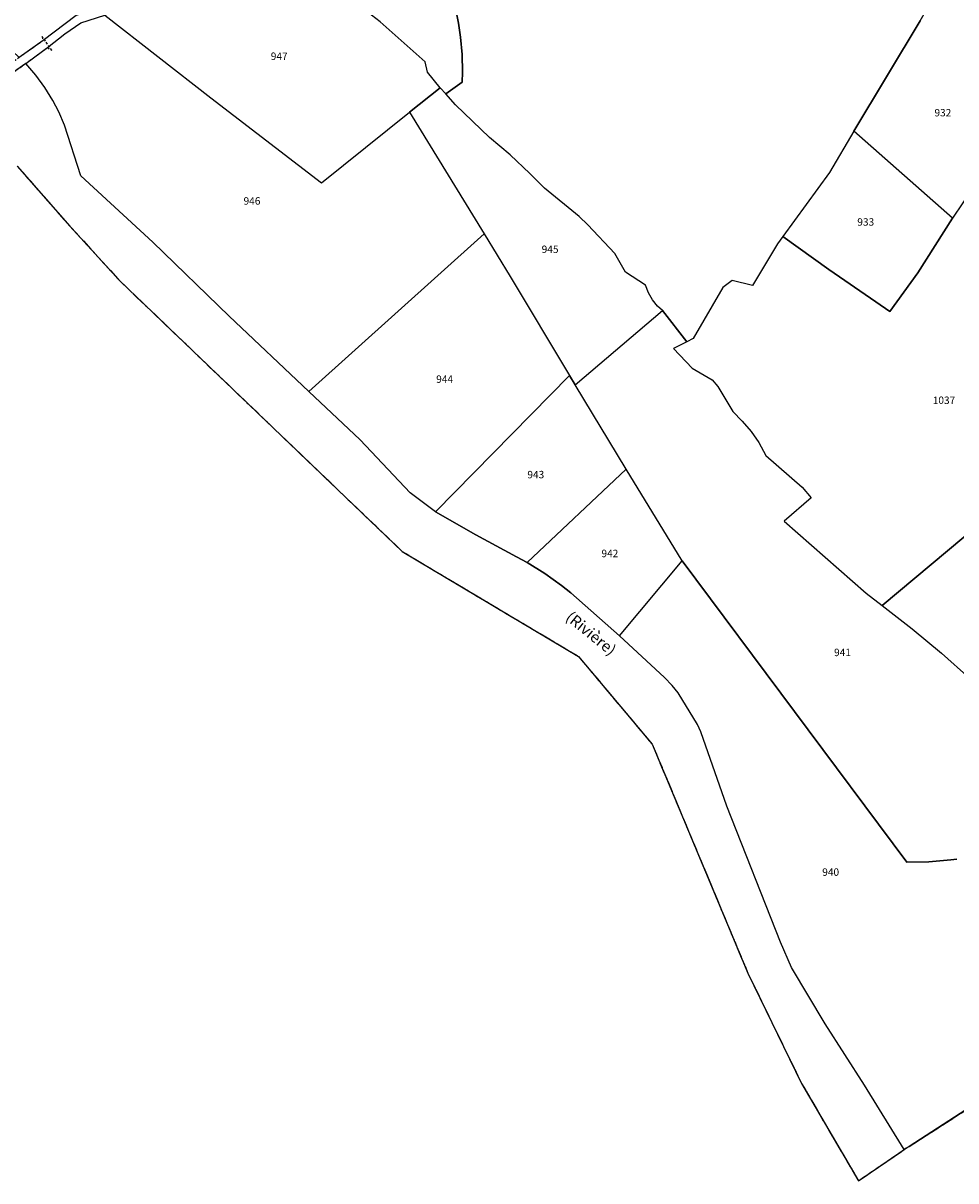
# Model space of a CAD drawing. Units: metres. Extents: x 1040904 to 1046574, y 6330892 to 6338823.
# Drawn here: x 1045815 to 1046066, y 6331232 to 6331543 of the extents above; entities that cross this region are included whole.
import ezdxf
from ezdxf.enums import TextEntityAlignment as Align

# ---------------------------------------------------------------- set-up
doc = ezdxf.new("R2010")
doc.units = ezdxf.units.M
for name, pattern in [('TOPO1', [1, 0.6, -0.4]), ('TOPO2', [2.4, 2, -0.4]), ('TOPO5', [5.4, 3, -1, 0.4, -1])]:
    doc.linetypes.add(name, pattern=pattern)
for name, color, linetype in [('ig_cad_detail_lineaire', 252, 'TOPO1'), ('ig_cad_divers_texte', 8, 'CONTINUOUS'), ('ig_cad_hydro', 140, 'CONTINUOUS'), ('ig_cad_lieudit', 7, 'ByLayer'), ('ig_cad_limcom', 1, 'TOPO5'), ('ig_cad_parcel', 3, 'CONTINUOUS'), ('ig_cad_parcel_num', 3, 'CONTINUOUS'), ('ig_cad_section', 20, 'TOPO2')]:
    doc.layers.add(name, color=color, linetype=linetype)
doc.styles.add('Times New Roman', font='times.ttf')

msp = doc.modelspace()

# ---------------------------------------------------------------- linework, layer by layer
at = {"layer": 'ig_cad_detail_lineaire'}
msp.add_lwpolyline([(1045821.61, 6331536.85), (1045822.82, 6331536.16), (1045820.18, 6331539.83), (1045820.46, 6331538.74), (1045814.04, 6331534.17), (1045798.05, 6331522.92), (1045799.54, 6331521.2), (1045815.8, 6331532.58)], close=True, dxfattribs=at)
at = {"layer": 'ig_cad_hydro'}
msp.add_lwpolyline([(1045813.47, 6331504.88), (1045827.68, 6331488.78), (1045841.28, 6331473.86), (1045917.21, 6331401.13), (1045964.66, 6331372.86), (1045984.53, 6331349.2), (1046010.29, 6331287.56), (1046024.75, 6331257.83), (1046040.07, 6331231.62), (1046052.39, 6331240.05), (1046041.71, 6331257.38), (1046031.1, 6331273.93), (1046022.03, 6331289.04), (1046019.04, 6331295.94), (1046004.63, 6331332.55), (1045997.63, 6331352.58), (1045996.72, 6331354.56), (1045991.49, 6331363.03), (1045989.91, 6331365.04), (1045987.8, 6331367.22), (1045975.67, 6331378.4), (1045962.64, 6331389.98), (1045960.09, 6331391.99), (1045955.58, 6331395.24), (1045950.88, 6331398.19), (1045948, 6331399.69), (1045937.01, 6331405.61), (1045926.17, 6331411.85), (1045919.28, 6331416.94), (1045905.85, 6331431.23), (1045892, 6331444.25), (1045870.61, 6331464.47), (1045850.01, 6331484.42), (1045830.59, 6331502.35), (1045826.18, 6331516), (1045824.68, 6331519.51), (1045823.08, 6331522.63), (1045820.94, 6331526.14), (1045818.49, 6331529.47), (1045815.8, 6331532.58), (1045799.54, 6331521.2)], dxfattribs=at)
at = {"layer": 'ig_cad_lieudit'}
msp.add_lwpolyline([(1045813.47, 6331504.88), (1045827.68, 6331488.78), (1045841.28, 6331473.86), (1045917.21, 6331401.13), (1045964.66, 6331372.86), (1045984.53, 6331349.2), (1046010.29, 6331287.56), (1046024.75, 6331257.83), (1046040.07, 6331231.62), (1046052.39, 6331240.05), (1046052.92, 6331240.4), (1046053.68, 6331240.88), (1046070.53, 6331251.69)], dxfattribs=at)
at = {"layer": 'ig_cad_limcom'}
msp.add_lwpolyline([(1045813.47, 6331504.88), (1045827.68, 6331488.78), (1045841.28, 6331473.86), (1045917.21, 6331401.13), (1045964.66, 6331372.86), (1045984.53, 6331349.2), (1046010.29, 6331287.56), (1046024.75, 6331257.83), (1046040.07, 6331231.62), (1046052.39, 6331240.05), (1046052.92, 6331240.4), (1046053.68, 6331240.88), (1046070.53, 6331251.69)], dxfattribs=at)
msp.add_lwpolyline([(1045813.47, 6331504.88), (1045827.68, 6331488.78), (1045841.28, 6331473.86), (1045917.21, 6331401.13), (1045964.66, 6331372.86), (1045984.53, 6331349.2), (1046010.29, 6331287.56), (1046024.75, 6331257.83), (1046040.07, 6331231.62), (1046052.39, 6331240.05), (1046052.92, 6331240.4), (1046053.68, 6331240.88), (1046070.53, 6331251.69)], dxfattribs=at)
msp.add_lwpolyline([(1045813.47, 6331504.88), (1045827.68, 6331488.78), (1045841.28, 6331473.86), (1045917.21, 6331401.13), (1045964.66, 6331372.86), (1045984.53, 6331349.2), (1046010.29, 6331287.56), (1046024.75, 6331257.83), (1046040.07, 6331231.62), (1046052.39, 6331240.05), (1046052.92, 6331240.4), (1046053.68, 6331240.88), (1046070.53, 6331251.69)], dxfattribs=at)
msp.add_lwpolyline([(1045813.47, 6331504.88), (1045827.68, 6331488.78), (1045841.28, 6331473.86), (1045917.21, 6331401.13), (1045964.66, 6331372.86), (1045984.53, 6331349.2), (1046010.29, 6331287.56), (1046024.75, 6331257.83), (1046040.07, 6331231.62), (1046052.39, 6331240.05), (1046052.92, 6331240.4), (1046053.68, 6331240.88), (1046070.53, 6331251.69)], dxfattribs=at)
msp.add_lwpolyline([(1045813.47, 6331504.88), (1045827.68, 6331488.78), (1045841.28, 6331473.86), (1045917.21, 6331401.13), (1045964.66, 6331372.86), (1045984.53, 6331349.2), (1046010.29, 6331287.56), (1046024.75, 6331257.83), (1046040.07, 6331231.62), (1046052.39, 6331240.05), (1046052.92, 6331240.4), (1046053.68, 6331240.88), (1046070.53, 6331251.69)], dxfattribs=at)
msp.add_lwpolyline([(1045813.47, 6331504.88), (1045827.68, 6331488.78), (1045841.28, 6331473.86), (1045917.21, 6331401.13), (1045964.66, 6331372.86), (1045984.53, 6331349.2), (1046010.29, 6331287.56), (1046024.75, 6331257.83), (1046040.07, 6331231.62), (1046052.39, 6331240.05), (1046052.92, 6331240.4), (1046053.68, 6331240.88), (1046070.53, 6331251.69)], dxfattribs=at)
msp.add_lwpolyline([(1045813.47, 6331504.88), (1045827.68, 6331488.78), (1045841.28, 6331473.86), (1045917.21, 6331401.13), (1045964.66, 6331372.86), (1045984.53, 6331349.2), (1046010.29, 6331287.56), (1046024.75, 6331257.83), (1046040.07, 6331231.62), (1046052.39, 6331240.05), (1046052.92, 6331240.4), (1046053.68, 6331240.88), (1046070.53, 6331251.69)], dxfattribs=at)
msp.add_lwpolyline([(1045813.47, 6331504.88), (1045827.68, 6331488.78), (1045841.28, 6331473.86), (1045917.21, 6331401.13), (1045964.66, 6331372.86), (1045984.53, 6331349.2), (1046010.29, 6331287.56), (1046024.75, 6331257.83), (1046040.07, 6331231.62), (1046052.39, 6331240.05), (1046052.92, 6331240.4), (1046053.68, 6331240.88), (1046070.53, 6331251.69)], dxfattribs=at)
msp.add_lwpolyline([(1045813.47, 6331504.88), (1045827.68, 6331488.78), (1045841.28, 6331473.86), (1045917.21, 6331401.13), (1045964.66, 6331372.86), (1045984.53, 6331349.2), (1046010.29, 6331287.56), (1046024.75, 6331257.83), (1046040.07, 6331231.62), (1046052.39, 6331240.05), (1046052.92, 6331240.4), (1046053.68, 6331240.88), (1046070.53, 6331251.69)], dxfattribs=at)
msp.add_lwpolyline([(1045813.47, 6331504.88), (1045827.68, 6331488.78), (1045841.28, 6331473.86), (1045917.21, 6331401.13), (1045964.66, 6331372.86), (1045984.53, 6331349.2), (1046010.29, 6331287.56), (1046024.75, 6331257.83), (1046040.07, 6331231.62), (1046052.39, 6331240.05), (1046052.92, 6331240.4), (1046053.68, 6331240.88), (1046070.53, 6331251.69)], dxfattribs=at)
msp.add_lwpolyline([(1045813.47, 6331504.88), (1045827.68, 6331488.78), (1045841.28, 6331473.86), (1045917.21, 6331401.13), (1045964.66, 6331372.86), (1045984.53, 6331349.2), (1046010.29, 6331287.56), (1046024.75, 6331257.83), (1046040.07, 6331231.62), (1046052.39, 6331240.05), (1046052.92, 6331240.4), (1046053.68, 6331240.88), (1046070.53, 6331251.69)], dxfattribs=at)
msp.add_lwpolyline([(1045813.47, 6331504.88), (1045827.68, 6331488.78), (1045841.28, 6331473.86), (1045917.21, 6331401.13), (1045964.66, 6331372.86), (1045984.53, 6331349.2), (1046010.29, 6331287.56), (1046024.75, 6331257.83), (1046040.07, 6331231.62), (1046052.39, 6331240.05), (1046052.92, 6331240.4), (1046053.68, 6331240.88), (1046070.53, 6331251.69)], dxfattribs=at)
msp.add_lwpolyline([(1045813.47, 6331504.88), (1045827.68, 6331488.78), (1045841.28, 6331473.86), (1045917.21, 6331401.13), (1045964.66, 6331372.86), (1045984.53, 6331349.2), (1046010.29, 6331287.56), (1046024.75, 6331257.83), (1046040.07, 6331231.62), (1046052.39, 6331240.05), (1046052.92, 6331240.4), (1046053.68, 6331240.88), (1046070.53, 6331251.69)], dxfattribs=at)
msp.add_lwpolyline([(1045813.47, 6331504.88), (1045827.68, 6331488.78), (1045841.28, 6331473.86), (1045917.21, 6331401.13), (1045964.66, 6331372.86), (1045984.53, 6331349.2), (1046010.29, 6331287.56), (1046024.75, 6331257.83), (1046040.07, 6331231.62), (1046052.39, 6331240.05), (1046052.92, 6331240.4), (1046053.68, 6331240.88), (1046070.53, 6331251.69)], dxfattribs=at)
msp.add_lwpolyline([(1045813.47, 6331504.88), (1045827.68, 6331488.78), (1045841.28, 6331473.86), (1045917.21, 6331401.13), (1045964.66, 6331372.86), (1045984.53, 6331349.2), (1046010.29, 6331287.56), (1046024.75, 6331257.83), (1046040.07, 6331231.62), (1046052.39, 6331240.05), (1046052.92, 6331240.4), (1046053.68, 6331240.88), (1046070.53, 6331251.69)], dxfattribs=at)
msp.add_lwpolyline([(1045813.47, 6331504.88), (1045827.68, 6331488.78), (1045841.28, 6331473.86), (1045917.21, 6331401.13), (1045964.66, 6331372.86), (1045984.53, 6331349.2), (1046010.29, 6331287.56), (1046024.75, 6331257.83), (1046040.07, 6331231.62), (1046052.39, 6331240.05), (1046052.92, 6331240.4), (1046053.68, 6331240.88), (1046070.53, 6331251.69)], dxfattribs=at)
msp.add_lwpolyline([(1045813.47, 6331504.88), (1045827.68, 6331488.78), (1045841.28, 6331473.86), (1045917.21, 6331401.13), (1045964.66, 6331372.86), (1045984.53, 6331349.2), (1046010.29, 6331287.56), (1046024.75, 6331257.83), (1046040.07, 6331231.62), (1046052.39, 6331240.05), (1046052.92, 6331240.4), (1046053.68, 6331240.88), (1046070.53, 6331251.69)], dxfattribs=at)
msp.add_lwpolyline([(1045813.47, 6331504.88), (1045827.68, 6331488.78), (1045841.28, 6331473.86), (1045917.21, 6331401.13), (1045964.66, 6331372.86), (1045984.53, 6331349.2), (1046010.29, 6331287.56), (1046024.75, 6331257.83), (1046040.07, 6331231.62), (1046052.39, 6331240.05), (1046052.92, 6331240.4), (1046053.68, 6331240.88), (1046070.53, 6331251.69)], dxfattribs=at)
msp.add_lwpolyline([(1045813.47, 6331504.88), (1045827.68, 6331488.78), (1045841.28, 6331473.86), (1045917.21, 6331401.13), (1045964.66, 6331372.86), (1045984.53, 6331349.2), (1046010.29, 6331287.56), (1046024.75, 6331257.83), (1046040.07, 6331231.62), (1046052.39, 6331240.05), (1046052.92, 6331240.4), (1046053.68, 6331240.88), (1046070.53, 6331251.69)], dxfattribs=at)
msp.add_lwpolyline([(1045813.47, 6331504.88), (1045827.68, 6331488.78), (1045841.28, 6331473.86), (1045917.21, 6331401.13), (1045964.66, 6331372.86), (1045984.53, 6331349.2), (1046010.29, 6331287.56), (1046024.75, 6331257.83), (1046040.07, 6331231.62), (1046052.39, 6331240.05), (1046052.92, 6331240.4), (1046053.68, 6331240.88), (1046070.53, 6331251.69)], dxfattribs=at)
msp.add_lwpolyline([(1045813.47, 6331504.88), (1045827.68, 6331488.78), (1045841.28, 6331473.86), (1045917.21, 6331401.13), (1045964.66, 6331372.86), (1045984.53, 6331349.2), (1046010.29, 6331287.56), (1046024.75, 6331257.83), (1046040.07, 6331231.62), (1046052.39, 6331240.05), (1046052.92, 6331240.4), (1046053.68, 6331240.88), (1046070.53, 6331251.69)], dxfattribs=at)
msp.add_lwpolyline([(1045813.47, 6331504.88), (1045827.68, 6331488.78), (1045841.28, 6331473.86), (1045917.21, 6331401.13), (1045964.66, 6331372.86), (1045984.53, 6331349.2), (1046010.29, 6331287.56), (1046024.75, 6331257.83), (1046040.07, 6331231.62), (1046052.39, 6331240.05), (1046052.92, 6331240.4), (1046053.68, 6331240.88), (1046070.53, 6331251.69)], dxfattribs=at)
msp.add_lwpolyline([(1045813.47, 6331504.88), (1045827.68, 6331488.78), (1045841.28, 6331473.86), (1045917.21, 6331401.13), (1045964.66, 6331372.86), (1045984.53, 6331349.2), (1046010.29, 6331287.56), (1046024.75, 6331257.83), (1046040.07, 6331231.62), (1046052.39, 6331240.05), (1046052.92, 6331240.4), (1046053.68, 6331240.88), (1046070.53, 6331251.69)], dxfattribs=at)
msp.add_lwpolyline([(1045813.47, 6331504.88), (1045827.68, 6331488.78), (1045841.28, 6331473.86), (1045917.21, 6331401.13), (1045964.66, 6331372.86), (1045984.53, 6331349.2), (1046010.29, 6331287.56), (1046024.75, 6331257.83), (1046040.07, 6331231.62), (1046052.39, 6331240.05), (1046052.92, 6331240.4), (1046053.68, 6331240.88), (1046070.53, 6331251.69)], dxfattribs=at)
msp.add_lwpolyline([(1045813.47, 6331504.88), (1045827.68, 6331488.78), (1045841.28, 6331473.86), (1045917.21, 6331401.13), (1045964.66, 6331372.86), (1045984.53, 6331349.2), (1046010.29, 6331287.56), (1046024.75, 6331257.83), (1046040.07, 6331231.62), (1046052.39, 6331240.05), (1046052.92, 6331240.4), (1046053.68, 6331240.88), (1046070.53, 6331251.69)], dxfattribs=at)
msp.add_lwpolyline([(1045813.47, 6331504.88), (1045827.68, 6331488.78), (1045841.28, 6331473.86), (1045917.21, 6331401.13), (1045964.66, 6331372.86), (1045984.53, 6331349.2), (1046010.29, 6331287.56), (1046024.75, 6331257.83), (1046040.07, 6331231.62), (1046052.39, 6331240.05), (1046052.92, 6331240.4), (1046053.68, 6331240.88), (1046070.53, 6331251.69)], dxfattribs=at)
msp.add_lwpolyline([(1045813.47, 6331504.88), (1045827.68, 6331488.78), (1045841.28, 6331473.86), (1045917.21, 6331401.13), (1045964.66, 6331372.86), (1045984.53, 6331349.2), (1046010.29, 6331287.56), (1046024.75, 6331257.83), (1046040.07, 6331231.62), (1046052.39, 6331240.05), (1046052.92, 6331240.4), (1046053.68, 6331240.88), (1046070.53, 6331251.69)], dxfattribs=at)
msp.add_lwpolyline([(1045813.47, 6331504.88), (1045827.68, 6331488.78), (1045841.28, 6331473.86), (1045917.21, 6331401.13), (1045964.66, 6331372.86), (1045984.53, 6331349.2), (1046010.29, 6331287.56), (1046024.75, 6331257.83), (1046040.07, 6331231.62), (1046052.39, 6331240.05), (1046052.92, 6331240.4), (1046053.68, 6331240.88), (1046070.53, 6331251.69)], dxfattribs=at)
msp.add_lwpolyline([(1045813.47, 6331504.88), (1045827.68, 6331488.78), (1045841.28, 6331473.86), (1045917.21, 6331401.13), (1045964.66, 6331372.86), (1045984.53, 6331349.2), (1046010.29, 6331287.56), (1046024.75, 6331257.83), (1046040.07, 6331231.62), (1046052.39, 6331240.05), (1046052.92, 6331240.4), (1046053.68, 6331240.88), (1046070.53, 6331251.69)], dxfattribs=at)
msp.add_lwpolyline([(1045813.47, 6331504.88), (1045827.68, 6331488.78), (1045841.28, 6331473.86), (1045917.21, 6331401.13), (1045964.66, 6331372.86), (1045984.53, 6331349.2), (1046010.29, 6331287.56), (1046024.75, 6331257.83), (1046040.07, 6331231.62), (1046052.39, 6331240.05), (1046052.92, 6331240.4), (1046053.68, 6331240.88), (1046070.53, 6331251.69)], dxfattribs=at)
msp.add_lwpolyline([(1045813.47, 6331504.88), (1045827.68, 6331488.78), (1045841.28, 6331473.86), (1045917.21, 6331401.13), (1045964.66, 6331372.86), (1045984.53, 6331349.2), (1046010.29, 6331287.56), (1046024.75, 6331257.83), (1046040.07, 6331231.62), (1046052.39, 6331240.05), (1046052.92, 6331240.4), (1046053.68, 6331240.88), (1046070.53, 6331251.69)], dxfattribs=at)
msp.add_lwpolyline([(1045813.47, 6331504.88), (1045827.68, 6331488.78), (1045841.28, 6331473.86), (1045917.21, 6331401.13), (1045964.66, 6331372.86), (1045984.53, 6331349.2), (1046010.29, 6331287.56), (1046024.75, 6331257.83), (1046040.07, 6331231.62), (1046052.39, 6331240.05), (1046052.92, 6331240.4), (1046053.68, 6331240.88), (1046070.53, 6331251.69)], dxfattribs=at)
msp.add_lwpolyline([(1045813.47, 6331504.88), (1045827.68, 6331488.78), (1045841.28, 6331473.86), (1045917.21, 6331401.13), (1045964.66, 6331372.86), (1045984.53, 6331349.2), (1046010.29, 6331287.56), (1046024.75, 6331257.83), (1046040.07, 6331231.62), (1046052.39, 6331240.05), (1046052.92, 6331240.4), (1046053.68, 6331240.88), (1046070.53, 6331251.69)], dxfattribs=at)
at = {"layer": 'ig_cad_parcel'}
for points in [[(1045909.95, 6331595.62), (1045912.75, 6331589.07), (1045916.52, 6331581.4), (1045920.47, 6331572.25), (1045928.58, 6331556.24), (1045930.21, 6331552.25), (1045931.47, 6331547.88), (1045932.38, 6331543.42), (1045932.88, 6331539.69), (1045933.33, 6331534.98), (1045933.45, 6331530.26), (1045933.34, 6331527.58), (1045928.9, 6331524.38), (1045927.41, 6331526.03), (1045924.01, 6331530.26), (1045923.36, 6331533.03), (1045911.25, 6331543.79), (1045907.73, 6331546.51), (1045900.55, 6331551.7), (1045893.19, 6331556.61), (1045885.65, 6331561.24), (1045898.27, 6331579.43)], [(1045832.06, 6331572.89), (1045837.8, 6331570.99), (1045843.66, 6331569.43), (1045836.23, 6331547.61), (1045829.4, 6331545.46), (1045820.46, 6331538.74), (1045814.04, 6331534.17), (1045812.21, 6331535.89), (1045810.25, 6331537.24), (1045795.85, 6331545.18), (1045785.22, 6331552.68), (1045803.99, 6331585.1), (1045806.88, 6331590.69), (1045815.58, 6331585.87), (1045820.69, 6331580.72), (1045826.61, 6331575.31), (1045828.59, 6331574.13), (1045830.74, 6331573.26)], [(1045837.05, 6331545.58), (1045865.62, 6331523.28), (1045895.44, 6331500.45), (1045919.16, 6331519.42), (1045927.41, 6331526.03), (1045924.01, 6331530.26), (1045923.36, 6331533.03), (1045911.25, 6331543.79), (1045907.73, 6331546.51), (1045900.55, 6331551.7), (1045893.19, 6331556.61), (1045885.65, 6331561.24)], [(1046038.81, 6331514.31), (1046056.69, 6331544.08), (1046058.89, 6331547.99), (1046061.08, 6331548.7), (1046063.12, 6331547.69), (1046065.28, 6331546.97), (1046067.51, 6331546.6), (1046068.71, 6331546.53), (1046081.94, 6331513.96), (1046076.77, 6331507.26), (1046070.93, 6331499.17), (1046065.37, 6331490.88)], [(1045892, 6331444.25), (1045870.61, 6331464.47), (1045850.01, 6331484.42), (1045830.59, 6331502.35), (1045826.18, 6331516), (1045824.68, 6331519.51), (1045823.08, 6331522.63), (1045820.94, 6331526.14), (1045818.49, 6331529.47), (1045815.8, 6331532.58), (1045821.61, 6331536.85), (1045826.32, 6331540.59), (1045830.61, 6331543.52), (1045837.05, 6331545.58), (1045865.62, 6331523.28), (1045895.44, 6331500.45), (1045919.16, 6331519.42), (1045939.21, 6331486.67)], [(1045987.25, 6331466.04), (1045985.98, 6331467.21), (1045984.6, 6331468.91), (1045983.5, 6331470.8), (1045982.7, 6331472.83), (1045977.34, 6331476.33), (1045974.42, 6331481.36), (1045967.14, 6331489.15), (1045964.85, 6331491.38), (1045955.49, 6331499.02), (1045951.58, 6331502.97), (1045946.24, 6331507.96), (1045940.68, 6331512.68), (1045931.54, 6331521.46), (1045928.9, 6331524.38), (1045927.41, 6331526.03), (1045919.16, 6331519.42), (1045939.21, 6331486.67), (1045946.27, 6331475.17), (1045962.25, 6331448.51), (1045963.76, 6331446.03)], [(1046038.81, 6331514.31), (1046032.26, 6331503.18), (1046019.72, 6331486.01), (1046032.12, 6331477.04), (1046044.71, 6331468.35), (1046048.52, 6331465.8), (1046056.06, 6331476.16), (1046065.37, 6331490.88)], [(1045892, 6331444.25), (1045939.21, 6331486.67), (1045946.27, 6331475.17), (1045962.25, 6331448.51), (1045926.17, 6331411.85), (1045919.28, 6331416.94), (1045905.85, 6331431.23)], [(1045977.48, 6331423.28), (1045963.76, 6331446.03), (1045962.25, 6331448.51), (1045926.17, 6331411.85), (1045937.01, 6331405.61), (1045948, 6331399.69), (1045950.88, 6331398.19)], [(1045975.67, 6331378.4), (1045992.61, 6331398.64), (1045977.48, 6331423.28), (1045950.88, 6331398.19), (1045955.58, 6331395.24), (1045960.09, 6331391.99), (1045962.64, 6331389.98)]]:
    msp.add_lwpolyline(points, close=True, dxfattribs=at)
for points in [[(1046056.69, 6331544.08), (1046038.81, 6331514.31), (1046032.26, 6331503.18), (1046019.72, 6331486.01), (1046018.27, 6331484.01), (1046011.57, 6331472.79), (1046006.06, 6331474.13), (1046003.5, 6331472.26), (1045995.58, 6331458.52), (1045993.81, 6331457.59), (1045987.25, 6331466.04), (1045985.98, 6331467.21), (1045984.6, 6331468.91), (1045983.5, 6331470.8), (1045982.7, 6331472.83), (1045977.34, 6331476.33), (1045974.42, 6331481.36), (1045967.14, 6331489.15), (1045964.85, 6331491.38), (1045955.49, 6331499.02), (1045951.58, 6331502.97), (1045946.24, 6331507.96), (1045940.68, 6331512.68), (1045931.54, 6331521.46), (1045928.9, 6331524.38), (1045933.34, 6331527.58), (1045933.45, 6331530.26), (1045933.33, 6331534.98), (1045932.88, 6331539.69), (1045932.38, 6331543.42), (1045931.47, 6331547.88)], [(1046070.93, 6331499.17), (1046065.37, 6331490.88), (1046056.06, 6331476.16), (1046048.52, 6331465.8), (1046044.71, 6331468.35), (1046032.12, 6331477.04), (1046019.72, 6331486.01), (1046018.27, 6331484.01), (1046011.57, 6331472.79), (1046006.06, 6331474.13), (1046003.5, 6331472.26), (1045995.58, 6331458.52), (1045993.81, 6331457.59), (1045990.28, 6331455.83), (1045995.24, 6331450.53), (1046000.65, 6331447.41), (1046002.22, 6331445.53), (1046006.19, 6331438.8), (1046008.78, 6331436.23), (1046011.13, 6331433.44), (1046013.22, 6331430.45), (1046015.13, 6331427), (1046024.88, 6331418.42), (1046027.33, 6331415.55), (1046020.1, 6331409.28), (1046042.13, 6331389.94), (1046046.47, 6331386.55), (1046121.25, 6331449.13)], [(1046066.59, 6331318.27), (1046064.98, 6331318.07), (1046059.05, 6331317.58), (1046053.1, 6331317.41), (1045992.61, 6331398.64), (1045977.48, 6331423.28), (1045963.76, 6331446.03), (1045987.25, 6331466.04), (1045993.81, 6331457.59), (1045990.28, 6331455.83), (1045995.24, 6331450.53), (1046000.65, 6331447.41), (1046002.22, 6331445.53), (1046006.19, 6331438.8), (1046008.78, 6331436.23), (1046011.13, 6331433.44), (1046013.22, 6331430.45), (1046015.13, 6331427), (1046024.88, 6331418.42), (1046027.33, 6331415.55), (1046020.1, 6331409.28), (1046042.13, 6331389.94), (1046046.47, 6331386.55), (1046054.55, 6331380.28), (1046062.4, 6331373.74), (1046070.04, 6331366.94)], [(1046121.25, 6331449.13), (1046046.47, 6331386.55), (1046054.55, 6331380.28), (1046062.4, 6331373.74), (1046070.04, 6331366.94)], [(1046070.53, 6331251.69), (1046053.68, 6331240.88), (1046052.92, 6331240.4), (1046052.39, 6331240.05), (1046041.71, 6331257.38), (1046031.1, 6331273.93), (1046022.03, 6331289.04), (1046019.04, 6331295.94), (1046004.63, 6331332.55), (1045997.63, 6331352.58), (1045996.72, 6331354.56), (1045991.49, 6331363.03), (1045989.91, 6331365.04), (1045987.8, 6331367.22), (1045975.67, 6331378.4), (1045992.61, 6331398.64), (1046053.1, 6331317.41), (1046059.05, 6331317.58), (1046064.98, 6331318.07), (1046066.59, 6331318.27)]]:
    msp.add_lwpolyline(points, dxfattribs=at)
at = {"layer": 'ig_cad_section'}
msp.add_lwpolyline([(1045813.47, 6331504.88), (1045827.68, 6331488.78), (1045841.28, 6331473.86), (1045917.21, 6331401.13), (1045964.66, 6331372.86), (1045984.53, 6331349.2), (1046010.29, 6331287.56), (1046024.75, 6331257.83), (1046040.07, 6331231.62), (1046052.39, 6331240.05), (1046052.92, 6331240.4), (1046053.68, 6331240.88), (1046070.53, 6331251.69)], dxfattribs=at)
msp.add_lwpolyline([(1045813.47, 6331504.88), (1045827.68, 6331488.78), (1045841.28, 6331473.86), (1045917.21, 6331401.13), (1045964.66, 6331372.86), (1045984.53, 6331349.2), (1046010.29, 6331287.56), (1046024.75, 6331257.83), (1046040.07, 6331231.62), (1046052.39, 6331240.05), (1046052.92, 6331240.4), (1046053.68, 6331240.88), (1046070.53, 6331251.69)], dxfattribs=at)
msp.add_lwpolyline([(1045813.47, 6331504.88), (1045827.68, 6331488.78), (1045841.28, 6331473.86), (1045917.21, 6331401.13), (1045964.66, 6331372.86), (1045984.53, 6331349.2), (1046010.29, 6331287.56), (1046024.75, 6331257.83), (1046040.07, 6331231.62), (1046052.39, 6331240.05), (1046052.92, 6331240.4), (1046053.68, 6331240.88), (1046070.53, 6331251.69)], dxfattribs=at)
msp.add_lwpolyline([(1045813.47, 6331504.88), (1045827.68, 6331488.78), (1045841.28, 6331473.86), (1045917.21, 6331401.13), (1045964.66, 6331372.86), (1045984.53, 6331349.2), (1046010.29, 6331287.56), (1046024.75, 6331257.83), (1046040.07, 6331231.62), (1046052.39, 6331240.05), (1046052.92, 6331240.4), (1046053.68, 6331240.88), (1046070.53, 6331251.69)], dxfattribs=at)

# ---------------------------------------------------------------- texts
at = {"layer": 'ig_cad_divers_texte', "style": 'Times New Roman'}
msp.add_text('(Rivière)', height=3, rotation=320.8, dxfattribs=at).set_placement((1045960.36, 6331382.21), align=Align.BOTTOM_LEFT)
at = {"layer": 'ig_cad_parcel_num', "style": 'Times New Roman'}
for s, p in [('947', (1045881.78, 6331532.9)), ('932', (1046060.53, 6331517.7)), ('946', (1045874.45, 6331493.93)), ('933', (1046039.75, 6331488.26)), ('945', (1045954.74, 6331480.91)), ('944', (1045926.33, 6331445.93)), ('1037', (1046060.07, 6331440.24)), ('943', (1045950.89, 6331420.22)), ('942', (1045970.84, 6331398.97)), ('941', (1046033.49, 6331372.32)), ('940', (1046030.31, 6331313.15))]:
    msp.add_text(s, height=2, dxfattribs=at).set_placement(p, align=Align.BOTTOM_LEFT)

doc.saveas('drawing.dxf')
